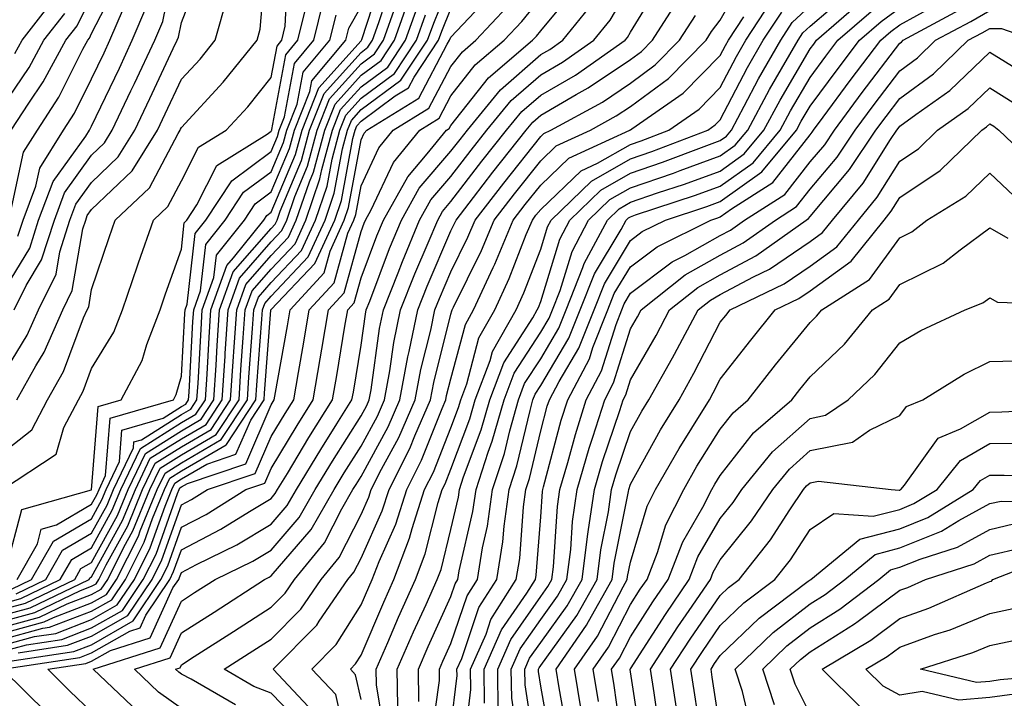
# Model space of a CAD drawing. Units: inches. Extents: x 1000163 to 1002803, y 7253018 to 7255658.
# Drawn here: x 1001730 to 1001840, y 7253419 to 7253494 of the extents above; entities that cross this region are included whole.
import ezdxf

# ---------------------------------------------------------------- set-up
doc = ezdxf.new("R2010")
doc.units = ezdxf.units.IN
doc.header["$MEASUREMENT"] = 0
doc.layers.add('Contour_10007253', color=7, linetype='Continuous', true_color=0xcb1a00)

msp = doc.modelspace()

# ---------------------------------------------------------------- linework, layer by layer
at = {"layer": 'Contour_10007253'}
for points in [[(1001728.05, 7253445.92, 3077), (1001731.4, 7253448.57, 3077), (1001733.14, 7253451.92, 3077), (1001734.91, 7253455.06, 3077), (1001737.16, 7253461.03, 3077), (1001737.55, 7253461.92, 3077), (1001737.72, 7253462.25, 3077), (1001738.05, 7253464.2, 3077), (1001740, 7253469.97, 3077), (1001740.68, 7253471.92, 3077), (1001744.48, 7253475.49, 3077), (1001747.67, 7253481.54, 3077), (1001747.9, 7253481.92, 3077), (1001747.95, 7253482.02, 3077), (1001748.05, 7253482.22, 3077), (1001752.71, 7253487.26, 3077), (1001756.48, 7253491.92, 3077), (1001756.82, 7253493.15, 3077), (1001757.53, 7253501.4, 3077)], [(1001729.41, 7253461.92, 3080), (1001730.75, 7253464.62, 3080), (1001732.48, 7253467.49, 3080), (1001733.9, 7253471.92, 3080), (1001735.03, 7253474.94, 3080), (1001738.05, 7253479.15, 3080), (1001739.47, 7253480.5, 3080), (1001740.35, 7253481.92, 3080), (1001742.43, 7253486.3, 3080), (1001742.84, 7253487.13, 3080), (1001745.07, 7253491.92, 3080), (1001745.96, 7253494.01, 3080), (1001747.47, 7253501.34, 3080)], [(1001728.05, 7253454.47, 3079), (1001730.87, 7253459.1, 3079), (1001732.12, 7253461.92, 3079), (1001734.09, 7253465.88, 3079), (1001734.51, 7253468.38, 3079), (1001735.64, 7253471.92, 3079), (1001736.3, 7253473.67, 3079), (1001738.05, 7253476.11, 3079), (1001741.02, 7253478.95, 3079), (1001742.87, 7253481.92, 3079), (1001744.53, 7253485.44, 3079), (1001747.14, 7253491.01, 3079), (1001747.57, 7253491.92, 3079), (1001747.71, 7253492.26, 3079), (1001748.05, 7253493.9, 3079), (1001750.29, 7253499.68, 3079)], [(1001728.05, 7253429.22, 3071), (1001730.17, 7253429.8, 3071), (1001734.55, 7253431.92, 3071), (1001735.83, 7253434.14, 3071), (1001738.05, 7253435.45, 3071), (1001740.35, 7253439.62, 3071), (1001741.3, 7253441.92, 3071), (1001743.48, 7253446.49, 3071), (1001748.05, 7253449.37, 3071), (1001749.66, 7253450.31, 3071), (1001750.72, 7253451.92, 3071), (1001750.9, 7253454.77, 3071), (1001751.13, 7253458.84, 3071), (1001751.33, 7253461.92, 3071), (1001753.1, 7253466.87, 3071), (1001753.86, 7253467.73, 3071), (1001757.23, 7253471.92, 3071), (1001757.55, 7253472.42, 3071), (1001758.05, 7253472.79, 3071), (1001760.75, 7253479.22, 3071), (1001761.48, 7253481.92, 3071), (1001763.35, 7253486.62, 3071), (1001768.05, 7253491.86, 3071), (1001768.11, 7253491.92, 3071), (1001768.14, 7253492.01, 3071), (1001770.54, 7253499.43, 3071)], [(1001728.14, 7253441.92, 3076), (1001734.1, 7253445.87, 3076), (1001734.95, 7253448.82, 3076), (1001736.57, 7253451.92, 3076), (1001737.1, 7253452.87, 3076), (1001738.05, 7253455.39, 3076), (1001740.53, 7253459.44, 3076), (1001741.48, 7253461.92, 3076), (1001743.16, 7253466.81, 3076), (1001743.27, 7253467.14, 3076), (1001744.94, 7253471.92, 3076), (1001746.55, 7253473.42, 3076), (1001748.05, 7253476.28, 3076), (1001749.95, 7253480.02, 3076), (1001753.04, 7253481.92, 3076), (1001755.44, 7253484.53, 3076), (1001758.05, 7253487.8, 3076), (1001758.69, 7253491.28, 3076), (1001759.23, 7253491.92, 3076), (1001759.61, 7253493.48, 3076), (1001759.93, 7253500.04, 3076)], [(1001728.05, 7253425.23, 3065), (1001732.61, 7253426.48, 3065), (1001733.37, 7253426.6, 3065), (1001738.05, 7253428.38, 3065), (1001740.31, 7253429.66, 3065), (1001741.82, 7253431.92, 3065), (1001743.9, 7253436.07, 3065), (1001744.84, 7253438.71, 3065), (1001746.17, 7253441.92, 3065), (1001746.77, 7253443.2, 3065), (1001748.05, 7253444, 3065), (1001753.04, 7253446.91, 3065), (1001753.06, 7253446.93, 3065), (1001756.32, 7253451.92, 3065), (1001756.43, 7253453.54, 3065), (1001757, 7253460.87, 3065), (1001757.07, 7253461.92, 3065), (1001757.33, 7253462.64, 3065), (1001758.05, 7253463.46, 3065), (1001762.16, 7253467.81, 3065), (1001764.05, 7253471.92, 3065), (1001765.06, 7253474.91, 3065), (1001765.98, 7253479.85, 3065), (1001766.55, 7253481.92, 3065), (1001766.98, 7253482.99, 3065), (1001768.05, 7253484.21, 3065), (1001772.49, 7253487.48, 3065), (1001775.46, 7253491.92, 3065), (1001776.14, 7253493.83, 3065), (1001778.05, 7253498.54, 3065)], [(1001728.05, 7253428.56, 3070), (1001730.69, 7253429.28, 3070), (1001736.17, 7253431.92, 3070), (1001736.85, 7253433.12, 3070), (1001738.05, 7253433.82, 3070), (1001740.92, 7253439.05, 3070), (1001742.11, 7253441.92, 3070), (1001744.03, 7253445.94, 3070), (1001748.05, 7253448.47, 3070), (1001750.23, 7253449.74, 3070), (1001751.64, 7253451.92, 3070), (1001751.9, 7253455.77, 3070), (1001752.02, 7253457.95, 3070), (1001752.29, 7253461.92, 3070), (1001753.8, 7253466.17, 3070), (1001758.05, 7253470.99, 3070), (1001758.5, 7253471.47, 3070), (1001758.7, 7253471.92, 3070), (1001759.05, 7253472.92, 3070), (1001761.41, 7253478.56, 3070), (1001762.32, 7253481.92, 3070), (1001763.95, 7253486.02, 3070), (1001768.05, 7253490.58, 3070), (1001768.82, 7253491.15, 3070), (1001769.33, 7253491.92, 3070), (1001770.02, 7253493.89, 3070), (1001771.51, 7253498.46, 3070)], [(1001729.04, 7253472.91, 3083), (1001730.48, 7253479.49, 3083), (1001732.01, 7253481.92, 3083), (1001734.38, 7253485.59, 3083), (1001737.07, 7253490.94, 3083), (1001737.61, 7253491.92, 3083), (1001737.8, 7253492.17, 3083), (1001738.05, 7253492.67, 3083), (1001741.18, 7253498.79, 3083)], [(1001748.05, 7253417.55, 3057), (1001745.51, 7253419.38, 3057), (1001742.81, 7253421.92, 3057), (1001746.78, 7253423.19, 3057), (1001748.05, 7253425.96, 3057), (1001751.68, 7253428.29, 3057), (1001757.31, 7253431.92, 3057), (1001757.81, 7253432.16, 3057), (1001758.05, 7253432.31, 3057), (1001762.48, 7253437.49, 3057), (1001765.05, 7253441.92, 3057), (1001766.18, 7253443.79, 3057), (1001768.05, 7253446.74, 3057), (1001769.87, 7253450.1, 3057), (1001770.67, 7253451.92, 3057), (1001771.26, 7253455.13, 3057), (1001771.69, 7253458.28, 3057), (1001772.44, 7253461.92, 3057), (1001774.04, 7253465.93, 3057), (1001775.53, 7253469.4, 3057), (1001776.58, 7253471.92, 3057), (1001777.1, 7253472.87, 3057), (1001778.05, 7253473.97, 3057), (1001781.51, 7253478.46, 3057), (1001784.25, 7253481.92, 3057), (1001785.96, 7253484.01, 3057), (1001788.05, 7253485.83, 3057), (1001791.91, 7253488.06, 3057), (1001797.44, 7253491.92, 3057), (1001797.72, 7253492.25, 3057), (1001798.05, 7253492.83, 3057), (1001801.51, 7253498.46, 3057)], [(1001762.21, 7253417.76, 3054), (1001758.28, 7253421.92, 3054), (1001763.13, 7253426.84, 3054), (1001763.4, 7253427.27, 3054), (1001766.59, 7253431.92, 3054), (1001767.25, 7253432.72, 3054), (1001768.05, 7253434.3, 3054), (1001770.4, 7253439.57, 3054), (1001771.16, 7253441.92, 3054), (1001773.47, 7253446.5, 3054), (1001774.03, 7253447.9, 3054), (1001775.79, 7253451.92, 3054), (1001776.15, 7253453.82, 3054), (1001778.05, 7253461.44, 3054), (1001778.15, 7253461.82, 3054), (1001778.21, 7253461.92, 3054), (1001778.34, 7253462.21, 3054), (1001781.45, 7253468.52, 3054), (1001782.86, 7253471.92, 3054), (1001785.13, 7253474.84, 3054), (1001788.05, 7253478.51, 3054), (1001789.79, 7253480.18, 3054), (1001793.59, 7253481.92, 3054), (1001796.47, 7253483.5, 3054), (1001798.05, 7253484.57, 3054), (1001802.29, 7253487.68, 3054), (1001806.48, 7253491.92, 3054), (1001807.08, 7253492.89, 3054), (1001808.05, 7253494.18, 3054), (1001810.85, 7253499.12, 3054)], [(1001728.05, 7253423.9, 3063), (1001730.78, 7253424.65, 3063), (1001734.72, 7253425.25, 3063), (1001738.05, 7253426.52, 3063), (1001741.49, 7253428.48, 3063), (1001743.79, 7253431.92, 3063), (1001745.22, 7253434.75, 3063), (1001747.6, 7253441.47, 3063), (1001747.79, 7253441.92, 3063), (1001747.87, 7253442.1, 3063), (1001748.05, 7253442.21, 3063), (1001748.74, 7253442.61, 3063), (1001755.2, 7253444.77, 3063), (1001758.05, 7253451.36, 3063), (1001758.26, 7253451.71, 3063), (1001758.38, 7253451.92, 3063), (1001758.46, 7253452.33, 3063), (1001759.84, 7253460.13, 3063), (1001760.14, 7253461.92, 3063), (1001763.93, 7253466.04, 3063), (1001764.6, 7253468.47, 3063), (1001766.18, 7253471.92, 3063), (1001766.65, 7253473.32, 3063), (1001768.05, 7253480.83, 3063), (1001768.4, 7253481.57, 3063), (1001768.68, 7253481.92, 3063), (1001774.47, 7253485.5, 3063), (1001777.63, 7253491.5, 3063), (1001777.91, 7253491.92, 3063), (1001777.94, 7253492.03, 3063), (1001778.05, 7253492.27, 3063), (1001782.72, 7253497.25, 3063)], [(1001733.12, 7253416.99, 3060), (1001728.11, 7253421.92, 3060), (1001736.73, 7253423.24, 3060), (1001738.05, 7253423.75, 3060), (1001742.3, 7253426.17, 3060), (1001743.44, 7253426.53, 3060), (1001744.09, 7253427.96, 3060), (1001746.75, 7253431.92, 3060), (1001747.18, 7253432.79, 3060), (1001748.05, 7253435.22, 3060), (1001752.45, 7253437.52, 3060), (1001755.63, 7253439.5, 3060), (1001758.05, 7253440.94, 3060), (1001758.5, 7253441.47, 3060), (1001758.76, 7253441.92, 3060), (1001759.85, 7253443.72, 3060), (1001762.25, 7253447.72, 3060), (1001764.88, 7253451.92, 3060), (1001765.34, 7253454.63, 3060), (1001766.25, 7253460.12, 3060), (1001766.56, 7253461.92, 3060), (1001767.27, 7253462.7, 3060), (1001768.05, 7253465.49, 3060), (1001769.82, 7253470.15, 3060), (1001770.56, 7253471.92, 3060), (1001773.24, 7253476.73, 3060), (1001775.4, 7253479.27, 3060), (1001777.57, 7253481.92, 3060), (1001777.86, 7253482.11, 3060), (1001778.05, 7253482.45, 3060), (1001782.22, 7253487.75, 3060), (1001787.14, 7253491.92, 3060), (1001787.58, 7253492.39, 3060), (1001788.05, 7253492.98, 3060), (1001792.1, 7253497.87, 3060)], [(1001743.28, 7253417.15, 3058), (1001738.21, 7253421.92, 3058), (1001745.67, 7253424.3, 3058), (1001748.05, 7253429.5, 3058), (1001749.52, 7253430.45, 3058), (1001751.81, 7253431.92, 3058), (1001756.01, 7253433.96, 3058), (1001758.05, 7253435.19, 3058), (1001761.16, 7253438.81, 3058), (1001762.95, 7253441.92, 3058), (1001764.88, 7253445.09, 3058), (1001768.05, 7253450.12, 3058), (1001768.68, 7253451.29, 3058), (1001768.96, 7253451.92, 3058), (1001769.16, 7253453.03, 3058), (1001770.11, 7253459.86, 3058), (1001770.54, 7253461.92, 3058), (1001772.17, 7253466.04, 3058), (1001772.66, 7253467.31, 3058), (1001774.57, 7253471.92, 3058), (1001775.81, 7253474.16, 3058), (1001778.05, 7253476.77, 3058), (1001780.29, 7253479.68, 3058), (1001782.06, 7253481.92, 3058), (1001784.76, 7253485.21, 3058), (1001788.05, 7253488.08, 3058), (1001790.48, 7253489.49, 3058), (1001793.98, 7253491.92, 3058), (1001795.79, 7253494.18, 3058), (1001798.05, 7253498.01, 3058)], [(1001774.48, 7253418.35, 3049), (1001774.43, 7253421.92, 3049), (1001775.52, 7253424.45, 3049), (1001778.05, 7253430.02, 3049), (1001778.53, 7253431.44, 3049), (1001778.83, 7253431.92, 3049), (1001778.99, 7253432.86, 3049), (1001780.5, 7253439.47, 3049), (1001780.85, 7253441.92, 3049), (1001782.2, 7253446.07, 3049), (1001782.66, 7253447.31, 3049), (1001783.97, 7253451.92, 3049), (1001785.1, 7253454.87, 3049), (1001788.05, 7253459.43, 3049), (1001788.98, 7253460.99, 3049), (1001789.35, 7253461.92, 3049), (1001790.2, 7253464.07, 3049), (1001791.54, 7253468.43, 3049), (1001793.39, 7253471.92, 3049), (1001795.76, 7253474.21, 3049), (1001798.05, 7253475.5, 3049), (1001802.82, 7253477.15, 3049), (1001803.57, 7253477.44, 3049), (1001808.05, 7253479.07, 3049), (1001809.71, 7253480.26, 3049), (1001811.1, 7253481.92, 3049), (1001813.53, 7253486.44, 3049), (1001814.88, 7253488.75, 3049), (1001816.7, 7253491.92, 3049), (1001817.23, 7253492.74, 3049), (1001818.05, 7253493.5, 3049), (1001822.58, 7253497.39, 3049)], [(1001728.05, 7253427.23, 3068), (1001731.73, 7253428.24, 3068), (1001736.82, 7253430.69, 3068), (1001738.05, 7253431.16, 3068), (1001738.54, 7253431.43, 3068), (1001738.86, 7253431.92, 3068), (1001739.68, 7253433.55, 3068), (1001742.07, 7253437.9, 3068), (1001743.73, 7253441.92, 3068), (1001745.12, 7253444.85, 3068), (1001748.05, 7253446.69, 3068), (1001751.36, 7253448.61, 3068), (1001753.52, 7253451.92, 3068), (1001753.8, 7253456.17, 3068), (1001753.92, 7253457.79, 3068), (1001754.2, 7253461.92, 3068), (1001755.22, 7253464.75, 3068), (1001758.05, 7253467.98, 3068), (1001759.96, 7253470.01, 3068), (1001760.84, 7253471.92, 3068), (1001762.29, 7253476.16, 3068), (1001762.74, 7253477.23, 3068), (1001764.01, 7253481.92, 3068), (1001765.16, 7253484.81, 3068), (1001768.05, 7253488.03, 3068), (1001770.29, 7253489.68, 3068), (1001771.78, 7253491.92, 3068), (1001773.41, 7253496.56, 3068)], [(1001728.95, 7253422.82, 3061), (1001736.06, 7253423.91, 3061), (1001738.05, 7253424.66, 3061), (1001742.67, 7253427.3, 3061), (1001745.76, 7253431.92, 3061), (1001746.53, 7253433.44, 3061), (1001748.05, 7253437.72, 3061), (1001750.81, 7253439.16, 3061), (1001755.22, 7253441.92, 3061), (1001757.34, 7253442.63, 3061), (1001758.05, 7253444.27, 3061), (1001760.92, 7253449.05, 3061), (1001762.71, 7253451.92, 3061), (1001763.5, 7253456.47, 3061), (1001763.67, 7253457.55, 3061), (1001764.42, 7253461.92, 3061), (1001766.16, 7253463.81, 3061), (1001768.05, 7253470.64, 3061), (1001768.4, 7253471.57, 3061), (1001768.55, 7253471.92, 3061), (1001769.17, 7253473.04, 3061), (1001771.65, 7253478.32, 3061), (1001774.61, 7253481.92, 3061), (1001776.73, 7253483.24, 3061), (1001778.05, 7253485.73, 3061), (1001780.77, 7253489.2, 3061), (1001783.99, 7253491.92, 3061), (1001785.95, 7253494.02, 3061), (1001788.05, 7253496.65, 3061)], [(1001729.1, 7253481.92, 3084), (1001731.04, 7253484.91, 3084), (1001732.66, 7253487.31, 3084), (1001735.17, 7253491.92, 3084), (1001736.43, 7253493.54, 3084), (1001738.05, 7253496.8, 3084)], [(1001729.51, 7253490.46, 3086), (1001730.31, 7253491.92, 3086), (1001733.69, 7253496.28, 3086)], [(1001729.72, 7253451.92, 3078), (1001731.83, 7253455.7, 3078), (1001732.76, 7253457.21, 3078), (1001734.84, 7253461.92, 3078), (1001735.9, 7253464.07, 3078), (1001737.07, 7253470.94, 3078), (1001737.39, 7253471.92, 3078), (1001737.56, 7253472.41, 3078), (1001738.05, 7253473.08, 3078), (1001742.56, 7253477.41, 3078), (1001745.39, 7253481.92, 3078), (1001746.24, 7253483.73, 3078), (1001748.05, 7253487.59, 3078), (1001750.13, 7253489.84, 3078), (1001751.81, 7253491.92, 3078), (1001753.18, 7253496.79, 3078)], [(1001729.75, 7253431.92, 3074), (1001732.01, 7253435.88, 3074), (1001732.44, 7253437.53, 3074), (1001734.12, 7253437.99, 3074), (1001738.05, 7253440.29, 3074), (1001738.63, 7253441.34, 3074), (1001738.87, 7253441.92, 3074), (1001739.6, 7253443.47, 3074), (1001740.11, 7253449.86, 3074), (1001747.15, 7253451.92, 3074), (1001747.46, 7253452.51, 3074), (1001748.05, 7253454.56, 3074), (1001748.44, 7253461.53, 3074), (1001748.46, 7253461.92, 3074), (1001748.69, 7253462.56, 3074), (1001749.56, 7253470.41, 3074), (1001750.78, 7253471.92, 3074), (1001753.67, 7253476.3, 3074), (1001758.05, 7253479.55, 3074), (1001758.75, 7253481.22, 3074), (1001758.94, 7253481.92, 3074), (1001759.53, 7253483.4, 3074), (1001760.63, 7253489.34, 3074), (1001762.79, 7253491.92, 3074), (1001763.82, 7253496.15, 3074)], [(1001738.05, 7253417.17, 3059), (1001735.63, 7253419.5, 3059), (1001733.17, 7253421.92, 3059), (1001737.41, 7253422.56, 3059), (1001738.05, 7253422.82, 3059), (1001740.14, 7253424.01, 3059), (1001744.55, 7253425.42, 3059), (1001747.1, 7253430.97, 3059), (1001747.74, 7253431.92, 3059), (1001747.84, 7253432.13, 3059), (1001748.05, 7253432.71, 3059), (1001749.71, 7253433.58, 3059), (1001754.2, 7253435.77, 3059), (1001758.05, 7253438.07, 3059), (1001759.83, 7253440.14, 3059), (1001760.85, 7253441.92, 3059), (1001763.57, 7253446.4, 3059), (1001765.35, 7253449.22, 3059), (1001767.03, 7253451.92, 3059), (1001767.19, 7253452.78, 3059), (1001768.05, 7253457.98, 3059), (1001768.53, 7253461.44, 3059), (1001768.63, 7253461.92, 3059), (1001769.01, 7253462.88, 3059), (1001771.23, 7253468.74, 3059), (1001772.56, 7253471.92, 3059), (1001774.52, 7253475.45, 3059), (1001778.05, 7253479.57, 3059), (1001779.08, 7253480.89, 3059), (1001779.89, 7253481.92, 3059), (1001783.56, 7253486.41, 3059), (1001788.05, 7253490.33, 3059), (1001789.06, 7253490.91, 3059), (1001790.51, 7253491.92, 3059), (1001793.88, 7253496.09, 3059)], [(1001754.08, 7253417.95, 3056), (1001749.15, 7253420.82, 3056), (1001748.05, 7253421.37, 3056), (1001747.74, 7253421.61, 3056), (1001747.4, 7253421.92, 3056), (1001747.89, 7253422.08, 3056), (1001748.05, 7253422.43, 3056), (1001749.46, 7253423.33, 3056), (1001753.84, 7253426.13, 3056), (1001758.05, 7253428.84, 3056), (1001759.58, 7253430.39, 3056), (1001760.63, 7253431.92, 3056), (1001763.98, 7253435.99, 3056), (1001765.9, 7253439.77, 3056), (1001767.15, 7253441.92, 3056), (1001767.49, 7253442.48, 3056), (1001768.05, 7253443.37, 3056), (1001771.06, 7253448.91, 3056), (1001772.38, 7253451.92, 3056), (1001773.26, 7253456.71, 3056), (1001773.4, 7253457.27, 3056), (1001774.36, 7253461.92, 3056), (1001775.4, 7253464.57, 3056), (1001778.05, 7253470.7, 3056), (1001778.45, 7253471.52, 3056), (1001778.62, 7253471.92, 3056), (1001780.55, 7253474.42, 3056), (1001782.73, 7253477.24, 3056), (1001786.43, 7253481.92, 3056), (1001787.16, 7253482.81, 3056), (1001788.05, 7253483.58, 3056), (1001792.01, 7253485.88, 3056), (1001793.35, 7253486.62, 3056), (1001798.05, 7253489.77, 3056), (1001799.29, 7253490.68, 3056), (1001800.51, 7253491.92, 3056), (1001803.44, 7253496.53, 3056)], [(1001768.05, 7253418.57, 3052), (1001767.43, 7253421.3, 3052), (1001766.86, 7253421.92, 3052), (1001767.44, 7253422.53, 3052), (1001768.05, 7253423.48, 3052), (1001770.57, 7253429.4, 3052), (1001771.69, 7253431.92, 3052), (1001773.46, 7253436.51, 3052), (1001773.73, 7253437.6, 3052), (1001775.1, 7253441.92, 3052), (1001776.1, 7253443.87, 3052), (1001778.05, 7253448.8, 3052), (1001778.9, 7253451.07, 3052), (1001779.14, 7253451.92, 3052), (1001779.82, 7253453.69, 3052), (1001781.17, 7253458.8, 3052), (1001782.94, 7253461.92, 3052), (1001784.55, 7253465.42, 3052), (1001786.45, 7253470.32, 3052), (1001787.12, 7253471.92, 3052), (1001787.52, 7253472.45, 3052), (1001788.05, 7253473.1, 3052), (1001792.56, 7253477.41, 3052), (1001794.38, 7253478.25, 3052), (1001798.05, 7253480.34, 3052), (1001799.23, 7253480.74, 3052), (1001802.32, 7253481.92, 3052), (1001805.7, 7253484.27, 3052), (1001808.05, 7253486.66, 3052), (1001809.86, 7253490.11, 3052), (1001810.89, 7253491.92, 3052), (1001813.72, 7253496.25, 3052)], [(1001775.87, 7253414.1, 3048), (1001776.79, 7253420.66, 3048), (1001776.77, 7253421.92, 3048), (1001777.15, 7253422.82, 3048), (1001778.05, 7253424.79, 3048), (1001779.86, 7253430.11, 3048), (1001781, 7253431.92, 3048), (1001781.58, 7253435.45, 3048), (1001782.12, 7253437.85, 3048), (1001782.7, 7253441.92, 3048), (1001784.02, 7253445.95, 3048), (1001784.6, 7253448.47, 3048), (1001785.58, 7253451.92, 3048), (1001786.26, 7253453.71, 3048), (1001788.05, 7253456.46, 3048), (1001790.08, 7253459.89, 3048), (1001790.89, 7253461.92, 3048), (1001792.76, 7253466.63, 3048), (1001792.89, 7253467.08, 3048), (1001795.48, 7253471.92, 3048), (1001796.79, 7253473.18, 3048), (1001798.05, 7253473.9, 3048), (1001801.07, 7253474.94, 3048), (1001804.06, 7253475.91, 3048), (1001808.05, 7253477.37, 3048), (1001810.7, 7253479.27, 3048), (1001812.9, 7253481.92, 3048), (1001814.7, 7253485.27, 3048), (1001818.05, 7253490.96, 3048), (1001818.46, 7253491.51, 3048), (1001818.76, 7253491.92, 3048), (1001823.73, 7253496.24, 3048)], [(1001728.05, 7253427.9, 3069), (1001731.21, 7253428.76, 3069), (1001737.77, 7253431.92, 3069), (1001737.86, 7253432.11, 3069), (1001738.05, 7253432.21, 3069), (1001741.5, 7253438.47, 3069), (1001742.92, 7253441.92, 3069), (1001744.57, 7253445.4, 3069), (1001748.05, 7253447.58, 3069), (1001750.79, 7253449.18, 3069), (1001752.58, 7253451.92, 3069), (1001752.9, 7253456.77, 3069), (1001752.91, 7253457.06, 3069), (1001753.25, 7253461.92, 3069), (1001754.51, 7253465.46, 3069), (1001758.05, 7253469.49, 3069), (1001759.23, 7253470.74, 3069), (1001759.78, 7253471.92, 3069), (1001760.67, 7253474.54, 3069), (1001762.07, 7253477.9, 3069), (1001763.17, 7253481.92, 3069), (1001764.55, 7253485.42, 3069), (1001768.05, 7253489.31, 3069), (1001769.55, 7253490.42, 3069), (1001770.56, 7253491.92, 3069), (1001771.91, 7253495.78, 3069)], [(1001728.05, 7253463.67, 3081), (1001731.17, 7253468.8, 3081), (1001732.15, 7253471.92, 3081), (1001733.76, 7253476.21, 3081), (1001737.4, 7253481.27, 3081), (1001737.81, 7253481.92, 3081), (1001737.9, 7253482.07, 3081), (1001738.05, 7253482.37, 3081), (1001741.14, 7253488.83, 3081), (1001742.58, 7253491.92, 3081), (1001744.21, 7253495.76, 3081)], [(1001728.05, 7253426.57, 3067), (1001732.26, 7253427.71, 3067), (1001735.33, 7253429.2, 3067), (1001738.05, 7253430.23, 3067), (1001739.12, 7253430.85, 3067), (1001739.85, 7253431.92, 3067), (1001741.65, 7253435.52, 3067), (1001742.65, 7253437.32, 3067), (1001744.54, 7253441.92, 3067), (1001745.68, 7253444.29, 3067), (1001748.05, 7253445.79, 3067), (1001751.92, 7253448.05, 3067), (1001754.46, 7253451.92, 3067), (1001754.67, 7253455.3, 3067), (1001754.94, 7253458.81, 3067), (1001755.16, 7253461.92, 3067), (1001755.92, 7253464.05, 3067), (1001758.05, 7253466.47, 3067), (1001760.7, 7253469.27, 3067), (1001761.91, 7253471.92, 3067), (1001763.47, 7253476.5, 3067), (1001763.67, 7253477.54, 3067), (1001764.86, 7253481.92, 3067), (1001765.76, 7253484.21, 3067), (1001768.05, 7253486.75, 3067), (1001771.03, 7253488.94, 3067), (1001773.01, 7253491.92, 3067), (1001774.32, 7253495.65, 3067)], [(1001728.05, 7253424.57, 3064), (1001731.69, 7253425.56, 3064), (1001734.05, 7253425.92, 3064), (1001738.05, 7253427.45, 3064), (1001740.89, 7253429.08, 3064), (1001742.81, 7253431.92, 3064), (1001744.55, 7253435.42, 3064), (1001746.22, 7253440.09, 3064), (1001746.98, 7253441.92, 3064), (1001747.33, 7253442.64, 3064), (1001748.05, 7253443.1, 3064), (1001750.89, 7253444.76, 3064), (1001754.12, 7253445.85, 3064), (1001755.76, 7253449.63, 3064), (1001757.26, 7253451.92, 3064), (1001757.31, 7253452.66, 3064), (1001758.02, 7253461.89, 3064), (1001758.02, 7253461.92, 3064), (1001758.03, 7253461.94, 3064), (1001758.05, 7253461.96, 3064), (1001762.89, 7253467.08, 3064), (1001765.11, 7253471.92, 3064), (1001765.86, 7253474.11, 3064), (1001767.14, 7253481.01, 3064), (1001767.39, 7253481.92, 3064), (1001767.57, 7253482.4, 3064), (1001768.05, 7253482.93, 3064), (1001771.86, 7253485.73, 3064), (1001773.33, 7253486.64, 3064), (1001773.96, 7253487.83, 3064), (1001776.68, 7253491.92, 3064), (1001777.04, 7253492.93, 3064), (1001778.05, 7253495.41, 3064)], [(1001728.27, 7253432.14, 3075), (1001730.26, 7253439.71, 3075), (1001738.02, 7253441.89, 3075), (1001738.05, 7253441.91, 3075), (1001738.79, 7253451.18, 3075), (1001741.34, 7253451.92, 3075), (1001743.67, 7253456.3, 3075), (1001744.18, 7253458.05, 3075), (1001745.67, 7253461.92, 3075), (1001746.28, 7253463.69, 3075), (1001748.05, 7253468.68, 3075), (1001748.37, 7253471.6, 3075), (1001748.64, 7253471.92, 3075), (1001749.75, 7253473.62, 3075), (1001751.99, 7253477.98, 3075), (1001757.59, 7253481.46, 3075), (1001758.05, 7253481.8, 3075), (1001758.09, 7253481.88, 3075), (1001758.1, 7253481.92, 3075), (1001758.13, 7253482, 3075), (1001759.66, 7253490.31, 3075), (1001761.01, 7253491.92, 3075), (1001761.98, 7253495.85, 3075)], [(1001729.65, 7253430.32, 3072), (1001732.95, 7253431.92, 3072), (1001734.81, 7253435.16, 3072), (1001738.05, 7253437.06, 3072), (1001739.78, 7253440.19, 3072), (1001740.49, 7253441.92, 3072), (1001742.7, 7253446.57, 3072), (1001742.75, 7253447.22, 3072), (1001743.6, 7253447.47, 3072), (1001748.05, 7253450.27, 3072), (1001749.09, 7253450.88, 3072), (1001749.78, 7253451.92, 3072), (1001749.9, 7253453.77, 3072), (1001750.23, 7253459.74, 3072), (1001750.37, 7253461.92, 3072), (1001751.67, 7253465.54, 3072), (1001751.95, 7253468.02, 3072), (1001755.08, 7253471.92, 3072), (1001756.25, 7253473.72, 3072), (1001758.05, 7253475.04, 3072), (1001760.08, 7253479.89, 3072), (1001760.63, 7253481.92, 3072), (1001762.34, 7253486.21, 3072), (1001762.56, 7253487.41, 3072), (1001766.35, 7253491.92, 3072), (1001766.68, 7253493.29, 3072), (1001768.05, 7253495.69, 3072)], [(1001729.84, 7253470.13, 3082), (1001730.41, 7253471.92, 3082), (1001731.83, 7253475.7, 3082), (1001732.27, 7253477.7, 3082), (1001734.91, 7253481.92, 3082), (1001736.14, 7253483.83, 3082), (1001738.05, 7253487.62, 3082), (1001739.44, 7253490.53, 3082), (1001740.09, 7253491.92, 3082), (1001741.59, 7253495.46, 3082)], [(1001729.87, 7253423.74, 3062), (1001735.38, 7253424.59, 3062), (1001738.05, 7253425.59, 3062), (1001742.07, 7253427.9, 3062), (1001744.78, 7253431.92, 3062), (1001745.87, 7253434.1, 3062), (1001748.05, 7253440.23, 3062), (1001749.16, 7253440.81, 3062), (1001750.94, 7253441.92, 3062), (1001756.27, 7253443.7, 3062), (1001758.05, 7253447.82, 3062), (1001759.58, 7253450.39, 3062), (1001760.55, 7253451.92, 3062), (1001761.07, 7253454.94, 3062), (1001761.66, 7253458.31, 3062), (1001762.28, 7253461.92, 3062), (1001765.04, 7253464.93, 3062), (1001766.57, 7253470.44, 3062), (1001767.25, 7253471.92, 3062), (1001767.45, 7253472.52, 3062), (1001768.05, 7253475.74, 3062), (1001770.02, 7253479.95, 3062), (1001771.64, 7253481.92, 3062), (1001775.6, 7253484.37, 3062), (1001778.05, 7253489.01, 3062), (1001779.33, 7253490.64, 3062), (1001780.84, 7253491.92, 3062), (1001784.32, 7253495.65, 3062)], [(1001770.7, 7253414.57, 3051), (1001769.77, 7253420.2, 3051), (1001769.74, 7253421.92, 3051), (1001771.03, 7253424.9, 3051), (1001772.23, 7253427.74, 3051), (1001774.1, 7253431.92, 3051), (1001775.2, 7253434.77, 3051), (1001776.63, 7253440.5, 3051), (1001777.08, 7253441.92, 3051), (1001777.41, 7253442.56, 3051), (1001778.05, 7253444.19, 3051), (1001780.16, 7253449.81, 3051), (1001780.76, 7253451.92, 3051), (1001782.43, 7253456.3, 3051), (1001782.69, 7253457.28, 3051), (1001785.31, 7253461.92, 3051), (1001786.17, 7253463.8, 3051), (1001788.05, 7253468.66, 3051), (1001788.81, 7253471.16, 3051), (1001789.22, 7253471.92, 3051), (1001793.71, 7253476.26, 3051), (1001798.05, 7253478.73, 3051), (1001800.42, 7253479.55, 3051), (1001806.65, 7253481.92, 3051), (1001807.47, 7253482.5, 3051), (1001808.05, 7253483.07, 3051), (1001811.09, 7253488.88, 3051), (1001812.83, 7253491.92, 3051), (1001814.9, 7253495.07, 3051)], [(1001772.14, 7253417.83, 3050), (1001772.08, 7253421.92, 3050), (1001773.89, 7253426.08, 3050), (1001775.28, 7253429.15, 3050), (1001776.52, 7253431.92, 3050), (1001776.95, 7253433.02, 3050), (1001778.05, 7253437.48, 3050), (1001778.88, 7253441.09, 3050), (1001779, 7253441.92, 3050), (1001779.46, 7253443.33, 3050), (1001781.41, 7253448.56, 3050), (1001782.37, 7253451.92, 3050), (1001783.94, 7253456.03, 3050), (1001787.17, 7253461.04, 3050), (1001787.67, 7253461.92, 3050), (1001787.79, 7253462.18, 3050), (1001788.05, 7253462.86, 3050), (1001790.17, 7253469.8, 3050), (1001791.31, 7253471.92, 3050), (1001794.74, 7253475.23, 3050), (1001798.05, 7253477.12, 3050), (1001801.62, 7253478.35, 3050), (1001806.24, 7253480.11, 3050), (1001808.05, 7253480.77, 3050), (1001808.72, 7253481.25, 3050), (1001809.28, 7253481.92, 3050), (1001810.71, 7253484.58, 3050), (1001812.32, 7253487.65, 3050), (1001814.77, 7253491.92, 3050), (1001816.06, 7253493.91, 3050), (1001818.05, 7253495.77, 3050)], [(1001778.05, 7253415.46, 3047), (1001778.74, 7253421.23, 3047), (1001778.73, 7253421.92, 3047), (1001779.27, 7253423.14, 3047), (1001781.18, 7253428.79, 3047), (1001783.16, 7253431.92, 3047), (1001783.85, 7253436.12, 3047), (1001783.98, 7253437.85, 3047), (1001784.55, 7253441.92, 3047), (1001785.41, 7253444.56, 3047), (1001786.86, 7253450.73, 3047), (1001787.19, 7253451.92, 3047), (1001787.43, 7253452.54, 3047), (1001788.05, 7253453.5, 3047), (1001791.19, 7253458.78, 3047), (1001792.43, 7253461.92, 3047), (1001794.03, 7253465.94, 3047), (1001797.01, 7253470.88, 3047), (1001797.57, 7253471.92, 3047), (1001797.82, 7253472.15, 3047), (1001798.05, 7253472.29, 3047), (1001798.62, 7253472.49, 3047), (1001805.3, 7253474.67, 3047), (1001808.05, 7253475.68, 3047), (1001811.69, 7253478.28, 3047), (1001814.72, 7253481.92, 3047), (1001815.88, 7253484.09, 3047), (1001818.05, 7253487.77, 3047), (1001819.81, 7253490.16, 3047), (1001821.15, 7253491.92, 3047), (1001824.84, 7253495.13, 3047)], [(1001779.52, 7253413.39, 3046), (1001780.28, 7253419.69, 3046), (1001780.25, 7253421.92, 3046), (1001781.96, 7253425.83, 3046), (1001782.51, 7253427.46, 3046), (1001785.32, 7253431.92, 3046), (1001785.71, 7253434.26, 3046), (1001786.14, 7253440.01, 3046), (1001786.41, 7253441.92, 3046), (1001786.81, 7253443.16, 3046), (1001788.05, 7253448.46, 3046), (1001788.78, 7253451.19, 3046), (1001789.02, 7253451.92, 3046), (1001790.09, 7253453.96, 3046), (1001792.3, 7253457.67, 3046), (1001793.99, 7253461.92, 3046), (1001795.14, 7253464.83, 3046), (1001798.05, 7253469.65, 3046), (1001799.34, 7253470.63, 3046), (1001801.94, 7253471.92, 3046), (1001806.55, 7253473.42, 3046), (1001808.05, 7253473.98, 3046), (1001812.68, 7253477.29, 3046), (1001816.54, 7253481.92, 3046), (1001817.06, 7253482.91, 3046), (1001818.05, 7253484.59, 3046), (1001821.17, 7253488.8, 3046), (1001823.53, 7253491.92, 3046), (1001825.95, 7253494.02, 3046), (1001828.05, 7253495.54, 3046)], [(1001781.81, 7253418.16, 3045), (1001781.75, 7253421.92, 3045), (1001783.67, 7253426.3, 3045), (1001786.52, 7253430.39, 3045), (1001787.48, 7253431.92, 3045), (1001787.56, 7253432.41, 3045), (1001788.05, 7253438.87, 3045), (1001788.25, 7253441.72, 3045), (1001788.27, 7253441.92, 3045), (1001788.36, 7253442.23, 3045), (1001790.34, 7253449.63, 3045), (1001791.07, 7253451.92, 3045), (1001793.48, 7253456.49, 3045), (1001793.87, 7253457.74, 3045), (1001795.53, 7253461.92, 3045), (1001796.24, 7253463.73, 3045), (1001798.05, 7253466.71, 3045), (1001801.02, 7253468.95, 3045), (1001806.99, 7253471.92, 3045), (1001807.79, 7253472.18, 3045), (1001808.05, 7253472.28, 3045), (1001809.31, 7253473.18, 3045), (1001813.88, 7253476.09, 3045), (1001818.05, 7253481.42, 3045), (1001818.27, 7253481.7, 3045), (1001818.43, 7253481.92, 3045), (1001819.51, 7253483.38, 3045), (1001822.51, 7253487.46, 3045), (1001825.91, 7253491.92, 3045), (1001827.05, 7253492.92, 3045), (1001828.05, 7253493.63, 3045), (1001831.84, 7253495.71, 3045)], [(1001783.33, 7253417.2, 3044), (1001783.26, 7253421.92, 3044), (1001784.72, 7253425.25, 3044), (1001788.05, 7253430.04, 3044), (1001788.84, 7253431.13, 3044), (1001789.29, 7253431.92, 3044), (1001789.47, 7253433.34, 3044), (1001789.92, 7253440.05, 3044), (1001790.19, 7253441.92, 3044), (1001791.08, 7253444.95, 3044), (1001791.91, 7253448.06, 3044), (1001793.13, 7253451.92, 3044), (1001794.83, 7253455.14, 3044), (1001796.44, 7253460.31, 3044), (1001797.08, 7253461.92, 3044), (1001797.36, 7253462.61, 3044), (1001798.05, 7253463.77, 3044), (1001802.69, 7253467.28, 3044), (1001804.11, 7253467.98, 3044), (1001808.05, 7253470.19, 3044), (1001809.17, 7253470.8, 3044), (1001810.76, 7253471.92, 3044), (1001815.22, 7253474.75, 3044), (1001818.05, 7253478.38, 3044), (1001819.67, 7253480.3, 3044), (1001820.75, 7253481.92, 3044), (1001823.85, 7253486.12, 3044), (1001828.05, 7253491.6, 3044), (1001828.24, 7253491.73, 3044), (1001828.42, 7253491.92, 3044), (1001834.67, 7253495.3, 3044)], [(1001785.47, 7253414.5, 3043), (1001784.83, 7253418.7, 3043), (1001784.77, 7253421.92, 3043), (1001785.77, 7253424.2, 3043), (1001788.05, 7253427.48, 3043), (1001789.92, 7253430.05, 3043), (1001790.97, 7253431.92, 3043), (1001791.39, 7253435.26, 3043), (1001791.59, 7253438.38, 3043), (1001792.1, 7253441.92, 3043), (1001793.45, 7253446.52, 3043), (1001793.87, 7253447.74, 3043), (1001795.18, 7253451.92, 3043), (1001796.17, 7253453.8, 3043), (1001798.05, 7253459.81, 3043), (1001798.82, 7253461.15, 3043), (1001799.23, 7253461.92, 3043), (1001804.15, 7253465.82, 3043), (1001808.05, 7253468, 3043), (1001810.6, 7253469.37, 3043), (1001814.18, 7253471.92, 3043), (1001816.55, 7253473.42, 3043), (1001818.05, 7253475.35, 3043), (1001821.06, 7253478.91, 3043), (1001823.07, 7253481.92, 3043), (1001825.19, 7253484.78, 3043), (1001828.05, 7253488.53, 3043), (1001830, 7253489.97, 3043), (1001832.02, 7253491.92, 3043), (1001835.94, 7253494.03, 3043), (1001838.05, 7253495.23, 3043)], [(1001728.05, 7253484.4, 3085), (1001731.09, 7253488.88, 3085), (1001732.74, 7253491.92, 3085), (1001735.06, 7253494.91, 3085)], [(1001728.05, 7253425.9, 3066), (1001732.78, 7253427.19, 3066), (1001733.82, 7253427.69, 3066), (1001738.05, 7253429.3, 3066), (1001739.72, 7253430.25, 3066), (1001740.83, 7253431.92, 3066), (1001743.25, 7253436.72, 3066), (1001743.46, 7253437.33, 3066), (1001745.35, 7253441.92, 3066), (1001746.22, 7253443.75, 3066), (1001748.05, 7253444.9, 3066), (1001752.48, 7253447.49, 3066), (1001755.39, 7253451.92, 3066), (1001755.55, 7253454.42, 3066), (1001755.97, 7253459.84, 3066), (1001756.12, 7253461.92, 3066), (1001756.62, 7253463.35, 3066), (1001758.05, 7253464.97, 3066), (1001761.43, 7253468.54, 3066), (1001762.98, 7253471.92, 3066), (1001764.27, 7253475.7, 3066), (1001764.83, 7253478.7, 3066), (1001765.7, 7253481.92, 3066), (1001766.37, 7253483.6, 3066), (1001768.05, 7253485.47, 3066), (1001771.76, 7253488.21, 3066), (1001774.23, 7253491.92, 3066), (1001775.23, 7253494.74, 3066)], [(1001729.12, 7253430.85, 3073), (1001731.35, 7253431.92, 3073), (1001733.79, 7253436.18, 3073), (1001738.05, 7253438.68, 3073), (1001739.2, 7253440.77, 3073), (1001739.68, 7253441.92, 3073), (1001741.16, 7253445.03, 3073), (1001741.43, 7253448.54, 3073), (1001746.01, 7253449.88, 3073), (1001748.05, 7253451.16, 3073), (1001748.53, 7253451.44, 3073), (1001748.84, 7253451.92, 3073), (1001748.9, 7253452.77, 3073), (1001749.33, 7253460.64, 3073), (1001749.42, 7253461.92, 3073), (1001750.18, 7253464.05, 3073), (1001750.76, 7253469.21, 3073), (1001752.93, 7253471.92, 3073), (1001754.95, 7253475.02, 3073), (1001758.05, 7253477.29, 3073), (1001759.42, 7253480.55, 3073), (1001759.79, 7253481.92, 3073), (1001760.93, 7253484.8, 3073), (1001761.59, 7253488.38, 3073), (1001764.57, 7253491.92, 3073), (1001765.26, 7253494.71, 3073)], [(1001761.66, 7253415.53, 3055), (1001758.05, 7253419.27, 3055), (1001756.12, 7253419.99, 3055), (1001752.81, 7253421.92, 3055), (1001756.01, 7253423.96, 3055), (1001758.05, 7253425.28, 3055), (1001761.35, 7253428.62, 3055), (1001763.61, 7253431.92, 3055), (1001765.62, 7253434.35, 3055), (1001768.05, 7253439.16, 3055), (1001768.91, 7253441.06, 3055), (1001769.17, 7253441.92, 3055), (1001770.34, 7253444.21, 3055), (1001772.25, 7253447.72, 3055), (1001774.09, 7253451.92, 3055), (1001774.7, 7253455.27, 3055), (1001775.8, 7253459.67, 3055), (1001776.27, 7253461.92, 3055), (1001776.77, 7253463.2, 3055), (1001778.05, 7253466.16, 3055), (1001779.95, 7253470.02, 3055), (1001780.75, 7253471.92, 3055), (1001783.93, 7253476.04, 3055), (1001788.05, 7253481.22, 3055), (1001788.41, 7253481.56, 3055), (1001789.19, 7253481.92, 3055), (1001794.92, 7253485.05, 3055), (1001798.05, 7253487.16, 3055), (1001800.78, 7253489.19, 3055), (1001803.49, 7253491.92, 3055), (1001805.27, 7253494.7, 3055)], [(1001766.5, 7253413.47, 3053), (1001765.23, 7253419.1, 3053), (1001762.57, 7253421.92, 3053), (1001765.29, 7253424.68, 3053), (1001768.05, 7253429.08, 3053), (1001768.9, 7253431.07, 3053), (1001769.28, 7253431.92, 3053), (1001770.05, 7253433.92, 3053), (1001771.91, 7253438.06, 3053), (1001773.13, 7253441.92, 3053), (1001774.79, 7253445.18, 3053), (1001777.07, 7253450.94, 3053), (1001777.5, 7253451.92, 3053), (1001777.58, 7253452.39, 3053), (1001778.05, 7253454.24, 3053), (1001779.66, 7253460.31, 3053), (1001780.57, 7253461.92, 3053), (1001782.76, 7253466.63, 3053), (1001782.95, 7253467.02, 3053), (1001784.99, 7253471.92, 3053), (1001786.32, 7253473.65, 3053), (1001788.05, 7253475.81, 3053), (1001791.17, 7253478.8, 3053), (1001797.98, 7253481.92, 3053), (1001798.03, 7253481.94, 3053), (1001798.05, 7253481.96, 3053), (1001798.2, 7253482.07, 3053), (1001803.92, 7253486.05, 3053), (1001808.05, 7253490.23, 3053), (1001808.63, 7253491.34, 3053), (1001808.96, 7253491.92, 3053), (1001810.68, 7253494.55, 3053)], [(1001787.51, 7253412.46, 3042), (1001786.31, 7253420.18, 3042), (1001786.28, 7253421.92, 3042), (1001786.82, 7253423.15, 3042), (1001788.05, 7253424.92, 3042), (1001790.99, 7253428.98, 3042), (1001792.65, 7253431.92, 3042), (1001793.26, 7253436.71, 3042), (1001793.35, 7253437.22, 3042), (1001794.03, 7253441.92, 3042), (1001794.93, 7253445.04, 3042), (1001796.87, 7253450.74, 3042), (1001797.24, 7253451.92, 3042), (1001797.52, 7253452.45, 3042), (1001798.05, 7253454.15, 3042), (1001800.89, 7253459.08, 3042), (1001802.41, 7253461.92, 3042), (1001805.55, 7253464.42, 3042), (1001808.05, 7253465.82, 3042), (1001812.02, 7253467.95, 3042), (1001817.61, 7253471.92, 3042), (1001817.88, 7253472.09, 3042), (1001818.05, 7253472.31, 3042), (1001822.44, 7253477.53, 3042), (1001825.38, 7253481.92, 3042), (1001826.52, 7253483.45, 3042), (1001828.05, 7253485.46, 3042), (1001831.77, 7253488.2, 3042), (1001835.63, 7253491.92, 3042), (1001837.2, 7253492.77, 3042), (1001838.05, 7253493.25, 3042), (1001839.35, 7253493.22, 3042), (1001843.07, 7253491.92, 3042)], [(1001789.3, 7253413.17, 3041), (1001788.05, 7253420.05, 3041), (1001787.8, 7253421.67, 3041), (1001787.8, 7253421.92, 3041), (1001787.87, 7253422.1, 3041), (1001788.05, 7253422.36, 3041), (1001792.06, 7253427.91, 3041), (1001794.33, 7253431.92, 3041), (1001794.74, 7253435.23, 3041), (1001795.59, 7253439.46, 3041), (1001795.94, 7253441.92, 3041), (1001796.42, 7253443.55, 3041), (1001798.05, 7253448.37, 3041), (1001799.31, 7253450.66, 3041), (1001800.09, 7253451.92, 3041), (1001802.73, 7253456.6, 3041), (1001802.96, 7253457.01, 3041), (1001805.57, 7253461.92, 3041), (1001806.96, 7253463.01, 3041), (1001808.05, 7253463.63, 3041), (1001811.74, 7253465.61, 3041), (1001813.51, 7253466.46, 3041), (1001818.05, 7253469.53, 3041), (1001819.44, 7253470.53, 3041), (1001820.55, 7253471.92, 3041), (1001823.94, 7253476.03, 3041), (1001827.01, 7253480.88, 3041), (1001827.7, 7253481.92, 3041), (1001827.85, 7253482.12, 3041), (1001828.05, 7253482.38, 3041), (1001829.81, 7253483.68, 3041), (1001833.62, 7253486.35, 3041), (1001838.05, 7253490.61, 3041), (1001841.53, 7253488.44, 3041)], [(1001791.01, 7253414.88, 3040), (1001790.1, 7253419.87, 3040), (1001789.76, 7253421.92, 3040), (1001793.15, 7253426.82, 3040), (1001793.37, 7253427.24, 3040), (1001796.01, 7253431.92, 3040), (1001796.23, 7253433.74, 3040), (1001797.83, 7253441.7, 3040), (1001797.85, 7253441.92, 3040), (1001798.05, 7253442.51, 3040), (1001801.4, 7253448.57, 3040), (1001803.46, 7253451.92, 3040), (1001805.11, 7253454.86, 3040), (1001808.05, 7253460.54, 3040), (1001808.66, 7253461.31, 3040), (1001809.14, 7253461.92, 3040), (1001815.15, 7253464.82, 3040), (1001818.05, 7253466.78, 3040), (1001821.04, 7253468.93, 3040), (1001823.42, 7253471.92, 3040), (1001825.51, 7253474.46, 3040), (1001828.05, 7253478.47, 3040), (1001830.11, 7253479.86, 3040), (1001832.24, 7253481.92, 3040), (1001835.65, 7253484.32, 3040), (1001838.05, 7253486.62, 3040), (1001840.95, 7253484.82, 3040)], [(1001792.56, 7253417.41, 3039), (1001791.82, 7253421.92, 3039), (1001794.37, 7253425.6, 3039), (1001797.22, 7253431.09, 3039), (1001797.69, 7253431.92, 3039), (1001797.73, 7253432.24, 3039), (1001798.05, 7253433.85, 3039), (1001799.91, 7253440.06, 3039), (1001800.85, 7253441.92, 3039), (1001803.47, 7253446.5, 3039), (1001804.88, 7253448.75, 3039), (1001806.83, 7253451.92, 3039), (1001807.27, 7253452.7, 3039), (1001808.05, 7253454.21, 3039), (1001811.43, 7253458.54, 3039), (1001814.17, 7253461.92, 3039), (1001816.79, 7253463.18, 3039), (1001818.05, 7253464.04, 3039), (1001822.63, 7253467.34, 3039), (1001826.28, 7253471.92, 3039), (1001827.08, 7253472.89, 3039), (1001828.05, 7253474.42, 3039), (1001832.54, 7253477.43, 3039), (1001837.17, 7253481.92, 3039), (1001837.69, 7253482.28, 3039), (1001838.05, 7253482.63, 3039), (1001838.49, 7253482.36, 3039), (1001839.05, 7253481.92, 3039), (1001843.68, 7253477.55, 3039)], [(1001794.48, 7253418.35, 3038), (1001793.89, 7253421.92, 3038), (1001795.59, 7253424.38, 3038), (1001798.05, 7253429.12, 3038), (1001799.14, 7253430.83, 3038), (1001799.9, 7253431.92, 3038), (1001801.05, 7253434.92, 3038), (1001801.97, 7253438, 3038), (1001803.98, 7253441.92, 3038), (1001805.45, 7253444.52, 3038), (1001808.05, 7253448.65, 3038), (1001809.49, 7253450.48, 3038), (1001811.15, 7253451.92, 3038), (1001814.18, 7253455.79, 3038), (1001818.05, 7253460.53, 3038), (1001818.76, 7253461.21, 3038), (1001819.34, 7253461.92, 3038), (1001824.66, 7253465.31, 3038), (1001828.05, 7253469.93, 3038), (1001829.38, 7253470.59, 3038), (1001831.06, 7253471.92, 3038), (1001835.4, 7253474.57, 3038), (1001838.05, 7253477.13, 3038), (1001840.74, 7253474.61, 3038)], [(1001797.26, 7253412.71, 3037), (1001796.24, 7253420.11, 3037), (1001795.95, 7253421.92, 3037), (1001796.81, 7253423.16, 3037), (1001798.05, 7253425.55, 3037), (1001800.55, 7253429.42, 3037), (1001802.24, 7253431.92, 3037), (1001803.86, 7253436.11, 3037), (1001806.09, 7253439.96, 3037), (1001807.09, 7253441.92, 3037), (1001807.44, 7253442.53, 3037), (1001808.05, 7253443.5, 3037), (1001811.75, 7253448.22, 3037), (1001816.01, 7253451.92, 3037), (1001816.91, 7253453.06, 3037), (1001818.05, 7253454.47, 3037), (1001821.87, 7253458.1, 3037), (1001824.98, 7253461.92, 3037), (1001826.86, 7253463.11, 3037), (1001828.05, 7253464.74, 3037), (1001832.85, 7253467.12, 3037), (1001834.75, 7253468.62, 3037), (1001838.05, 7253471.07, 3037), (1001840.06, 7253469.91, 3037)], [(1001799.34, 7253413.21, 3036), (1001798.05, 7253421.65, 3036), (1001798.02, 7253421.89, 3036), (1001798.01, 7253421.92, 3036), (1001798.03, 7253421.94, 3036), (1001798.05, 7253421.99, 3036), (1001801.95, 7253428.02, 3036), (1001804.59, 7253431.92, 3036), (1001805.55, 7253434.42, 3036), (1001808.05, 7253438.72, 3036), (1001809.48, 7253440.49, 3036), (1001810.43, 7253441.92, 3036), (1001813.85, 7253446.12, 3036), (1001818.05, 7253449.84, 3036), (1001819.78, 7253450.19, 3036), (1001822.29, 7253451.92, 3036), (1001825.25, 7253454.72, 3036), (1001828.05, 7253458.26, 3036), (1001830.36, 7253459.61, 3036), (1001835.3, 7253461.92, 3036), (1001837.28, 7253462.69, 3036), (1001838.05, 7253463.27, 3036), (1001838.91, 7253462.78, 3036), (1001847.48, 7253462.49, 3036)], [(1001801.29, 7253415.16, 3035), (1001800.67, 7253419.3, 3035), (1001800.26, 7253421.92, 3035), (1001803.33, 7253426.64, 3035), (1001804.59, 7253428.46, 3035), (1001806.95, 7253431.92, 3035), (1001807.25, 7253432.72, 3035), (1001808.05, 7253434.1, 3035), (1001811.53, 7253438.44, 3035), (1001813.88, 7253441.92, 3035), (1001815.76, 7253444.21, 3035), (1001818.05, 7253446.26, 3035), (1001822.76, 7253447.21, 3035), (1001824.66, 7253448.53, 3035), (1001828.05, 7253450.15, 3035), (1001828.79, 7253451.18, 3035), (1001830.6, 7253451.92, 3035), (1001835.22, 7253454.75, 3035), (1001838.05, 7253456.18, 3035), (1001842.42, 7253456.29, 3035)], [(1001803.26, 7253417.13, 3034), (1001802.51, 7253421.92, 3034), (1001804.7, 7253425.27, 3034), (1001808.05, 7253430.15, 3034), (1001808.95, 7253431.02, 3034), (1001810.16, 7253431.92, 3034), (1001813.63, 7253436.34, 3034), (1001815.79, 7253439.66, 3034), (1001817.32, 7253441.92, 3034), (1001817.65, 7253442.32, 3034), (1001818.05, 7253442.68, 3034), (1001819, 7253442.87, 3034), (1001827.07, 7253441.92, 3034), (1001827.98, 7253441.85, 3034), (1001828.05, 7253441.87, 3034), (1001828.09, 7253441.88, 3034), (1001828.14, 7253441.92, 3034), (1001828.55, 7253442.42, 3034), (1001832.32, 7253447.65, 3034), (1001834.8, 7253448.67, 3034), (1001838.05, 7253450.55, 3034), (1001839.4, 7253450.57, 3034), (1001847.08, 7253450.95, 3034)], [(1001806, 7253413.97, 3033), (1001805.21, 7253419.08, 3033), (1001804.77, 7253421.92, 3033), (1001806.07, 7253423.9, 3033), (1001808.05, 7253426.8, 3033), (1001810.65, 7253429.32, 3033), (1001814.13, 7253431.92, 3033), (1001815.85, 7253434.12, 3033), (1001818.05, 7253437.47, 3033), (1001820.7, 7253439.27, 3033), (1001825.08, 7253438.95, 3033), (1001828.05, 7253439.72, 3033), (1001829.61, 7253440.36, 3033), (1001832.18, 7253441.92, 3033), (1001834.81, 7253445.16, 3033), (1001838.05, 7253447.04, 3033), (1001842.87, 7253447.1, 3033)], [(1001808.05, 7253415.27, 3032), (1001807.16, 7253421.03, 3032), (1001807.02, 7253421.92, 3032), (1001807.42, 7253422.55, 3032), (1001808.05, 7253423.44, 3032), (1001812.36, 7253427.61, 3032), (1001817.84, 7253431.71, 3032), (1001818.05, 7253431.87, 3032), (1001818.12, 7253431.92, 3032), (1001823.57, 7253436.4, 3032), (1001828.05, 7253437.56, 3032), (1001831.15, 7253438.82, 3032), (1001836.21, 7253441.92, 3032), (1001837.03, 7253442.94, 3032), (1001838.05, 7253443.52, 3032), (1001839.67, 7253443.54, 3032), (1001846.6, 7253443.37, 3032)], [(1001811.5, 7253415.37, 3031), (1001810.52, 7253419.45, 3031), (1001809.71, 7253421.92, 3031), (1001813.94, 7253426.03, 3031), (1001818.05, 7253429.2, 3031), (1001819.72, 7253430.25, 3031), (1001821.9, 7253431.92, 3031), (1001825.28, 7253434.69, 3031), (1001828.05, 7253435.42, 3031), (1001832.67, 7253437.3, 3031), (1001834.61, 7253438.48, 3031), (1001838.05, 7253440.36, 3031), (1001839.32, 7253440.65, 3031), (1001846.66, 7253440.53, 3031)], [(1001814.08, 7253417.95, 3030), (1001812.78, 7253421.92, 3030), (1001815.45, 7253424.52, 3030), (1001818.05, 7253426.53, 3030), (1001821.36, 7253428.61, 3030), (1001825.69, 7253431.92, 3030), (1001826.99, 7253432.98, 3030), (1001828.05, 7253433.27, 3030), (1001830.32, 7253434.19, 3030), (1001834.45, 7253435.52, 3030), (1001838.05, 7253437.49, 3030), (1001841.64, 7253438.33, 3030)], [(1001818.05, 7253416.94, 3029), (1001816.38, 7253420.25, 3029), (1001815.83, 7253421.92, 3029), (1001816.96, 7253423.01, 3029), (1001818.05, 7253423.85, 3029), (1001823, 7253426.97, 3029), (1001823.39, 7253427.26, 3029), (1001828.05, 7253430.73, 3029), (1001828.93, 7253431.04, 3029), (1001830.91, 7253431.92, 3029), (1001836.3, 7253433.67, 3029), (1001838.05, 7253434.62, 3029), (1001841.57, 7253435.44, 3029)], [(1001823.75, 7253417.62, 3028), (1001819.4, 7253421.92, 3028), (1001824.82, 7253425.15, 3028), (1001828.05, 7253427.56, 3028), (1001831.25, 7253428.72, 3028), (1001837.68, 7253431.55, 3028), (1001838.05, 7253431.7, 3028), (1001838.24, 7253431.73, 3028), (1001838.41, 7253431.92, 3028), (1001845.34, 7253434.63, 3028)], [(1001840.82, 7253419.15, 3027), (1001838.05, 7253418.77, 3027), (1001834.62, 7253418.49, 3027), (1001830.52, 7253419.45, 3027), (1001828.05, 7253419.04, 3027), (1001826.17, 7253420.04, 3027), (1001824.26, 7253421.92, 3027), (1001826.63, 7253423.34, 3027), (1001828.05, 7253424.39, 3027), (1001831.91, 7253425.78, 3027), (1001833.64, 7253426.33, 3027), (1001838.05, 7253428.13, 3027), (1001841.17, 7253428.8, 3027)]]:
    msp.add_polyline3d(points, dxfattribs=at)
msp.add_polyline3d([(1001848.05, 7253421.54, 3026), (1001847.61, 7253421.48, 3026), (1001839.22, 7253420.75, 3026), (1001838.05, 7253420.58, 3026), (1001836.59, 7253420.46, 3026), (1001830.35, 7253421.92, 3026), (1001836.17, 7253423.8, 3026), (1001838.05, 7253424.56, 3026), (1001841.4, 7253425.27, 3026), (1001846.1, 7253423.87, 3026), (1001848.05, 7253425.84, 3026), (1001851.1, 7253424.97, 3026), (1001855.31, 7253421.92, 3026), (1001848.47, 7253421.5, 3026)], close=True, dxfattribs=at)

doc.saveas('drawing.dxf')
